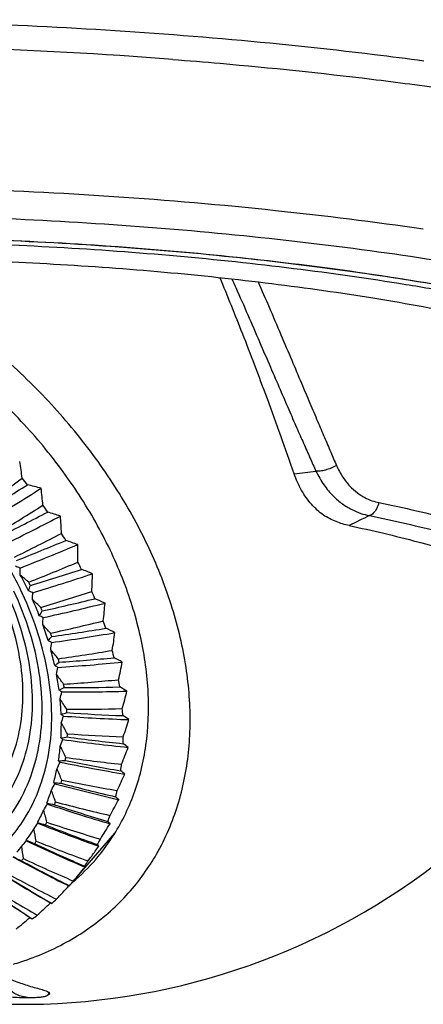
# Model space of a CAD drawing. Extents: x -1728 to 1226, y -129 to 379.
# Drawn here: x -1325 to -1302, y 235 to 291 of the extents above; entities that cross this region are included whole.
import ezdxf

# ---------------------------------------------------------------- set-up
doc = ezdxf.new("R2010")
doc.units = 0
doc.header["$LTSCALE"] = 10
doc.layers.get('0').update_dxf_attribs({"linetype": 'CONTINUOUS'})
doc.layers.add('02___PRT_ALL_AXES', color=7, linetype='CONTINUOUS')

msp = doc.modelspace()

# ---------------------------------------------------------------- linework, layer by layer
at = {"color": 7, "linetype": 'Continuous'}
for p, q in [((-1320.857, 243.746), (-1320.869, 243.729)), ((-1323.331, 235.912), (-1323.338, 235.905))]:
    msp.add_line(p, q, dxfattribs=at)
for centre, radius, start, end in [((-1336.957, 20.204), 269.174, 85.599, 88.13797), ((-1367.528, 258.907), 43.198, 8.1381, 9.3913), ((-1511.401, 512.584), 310.032, 306.47407, 307.01247), ((-1348.128, 246.063), 30.088, 38.1464, 39.0588), ((-1314.835, 312.445), 47.491, 276.4937, 277.9801), ((-1445.827, 457.826), 228.137, 301.40171, 302.13822), ((-1443.517, 454.672), 224.813, 301.32926, 302.20446), ((-1333.344, 229.43), 36.319, 74.6082, 75.8513), ((-1366.881, 259.359), 43.475, 5.4537, 6.7205), ((-1444.124, 455.315), 226.543, 301.39912, 302.14081), ((-1347.222, 246.738), 28.958, 34.411, 35.347), ((-1407.547, 425.797), 183.198, 296.4425, 297.36727), ((-1405.858, 423.131), 180.58, 296.3517, 297.45032), ((-1333.01, 230.269), 34.23, 72.3194, 73.5762), ((-1366.084, 259.863), 43.575, 2.6906, 3.9727), ((-1286.13, 222.766), 44.453, 115.4476, 117.0823), ((-1406.236, 423.547), 182.013, 296.43949, 297.37028), ((-1346.066, 247.486), 27.581, 30.5622, 31.5292), ((-1382.509, 405.279), 155.861, 291.62021, 292.71749), ((-1381.241, 402.934), 153.684, 291.5127, 292.81584), ((-1332.516, 231.321), 31.865, 70.056, 71.3339), ((-1365.166, 260.406), 43.528, 359.8457, 1.1443), ((-1334.469, 234.757), 26.961, 69.174, 69.774), ((-1361.439, 258.937), 36.57, 0.9824, 1.5973), ((-1381.485, 403.212), 154.948, 291.61697, 292.72072), ((-1344.693, 248.249), 26.009, 26.5697, 27.5752), ((-1344.228, 249.111), 21.996, 25.7705, 28.3744), ((-1367.657, 208.76), 66.418, 49.36394, 49.89895), ((-1364.495, 390.84), 137.856, 286.94983, 288.20306), ((-1363.54, 388.729), 135.981, 286.82733, 288.31515), ((-1331.855, 232.562), 29.242, 67.8069, 69.115), ((-1364.155, 260.975), 43.366, 356.9169, 358.2325), ((-1339.367, 264.625), 16.089, 338.292, 339.4284), ((-1344.464, 248.788), 22.586, 26.8008, 27.3441), ((-1333.882, 235.865), 24.694, 66.8533, 67.4684), ((-1360.554, 259.425), 36.389, 358.0316, 358.6554), ((-1363.7, 388.917), 137.141, 286.94656, 288.20632), ((-1343.149, 248.968), 24.305, 22.4019, 23.4539), ((-1372.902, 207.069), 70.605, 45.85321, 46.37231), ((-1342.922, 249.72), 20.554, 21.5658, 24.29), ((-1343.123, 249.413), 21.106, 22.6437, 23.2121), ((-1350.642, 379.926), 125.329, 282.4397, 283.83248), ((-1349.937, 378.001), 123.672, 282.30391, 283.95678), ((-1331.027, 233.958), 26.388, 65.5589, 66.9087), ((-1363.083, 261.562), 43.123, 353.903, 355.2357), ((-1337.001, 265.557), 15.578, 327.8838, 329.022), ((-1333.143, 237.109), 22.223, 64.5203, 65.1564), ((-1359.612, 259.925), 36.134, 354.9952, 355.6278), ((-1341.517, 250.253), 19.052, 17.1468, 20.0124), ((-1377.958, 206.217), 74.222, 42.42587, 42.93284), ((-1350.04, 378.13), 124.768, 282.43656, 283.83561), ((-1341.488, 249.598), 22.529, 18.0263, 19.1329), ((-1335.132, 266.846), 16.13, 317.1189, 318.2089), ((-1341.681, 249.96), 19.563, 18.2807, 18.8785), ((-1338.969, 369.4), 114.736, 277.94458, 279.74405), ((-1339.466, 371.166), 116.227, 278.09209, 279.60899), ((-1330.039, 235.468), 23.34, 63.2947, 64.7014), ((-1361.98, 262.166), 42.831, 350.8042, 352.1533), ((-1332.258, 238.449), 19.583, 62.1536, 62.8185), ((-1358.638, 260.433), 35.833, 351.8726, 352.514), ((-1340.068, 250.677), 17.541, 12.481, 15.5088), ((-1382.699, 206.206), 77.208, 39.05069, 39.54881), ((-1339.034, 369.489), 115.793, 278.08924, 279.61183), ((-1339.774, 250.1), 20.742, 13.4103, 14.5795), ((-1333.585, 268.881), 17.917, 306.4445, 307.4409), ((-1331.241, 239.84), 16.818, 59.7237, 60.4282), ((-1329.817, 362.125), 107.991, 273.74623, 275.67565), ((-1340.193, 250.396), 18.012, 13.6791, 14.3108), ((-1330.137, 363.752), 109.351, 273.90402, 275.53111), ((-1328.908, 237.043), 20.148, 60.9914, 62.4755), ((-1360.876, 262.787), 42.521, 347.6217, 348.9861), ((-1357.661, 260.95), 35.515, 348.6647, 349.3143), ((-1338.628, 250.973), 16.071, 7.5371, 10.7469), ((-1387.017, 207.012), 79.523, 35.69998, 36.1922), ((-1329.856, 362.188), 109.024, 273.90158, 275.53355), ((-1338.714, 250.699), 16.502, 8.8072, 9.4768), ((-1338.071, 250.45), 19.003, 8.5222, 9.7617), ((-1332.075, 272.073), 21.182, 296.2826, 297.1567), ((-1330.118, 241.227), 13.986, 57.1882, 57.9478), ((-1356.702, 261.48), 35.205, 345.3739, 346.0309), ((-1322.004, 355.672), 102.692, 269.70137, 271.74634), ((-1322.168, 357.168), 103.942, 269.86822, 271.59344), ((-1327.66, 238.625), 16.871, 58.6158, 60.2065), ((-1359.797, 263.431), 42.225, 344.3586, 345.7364), ((-1390.825, 208.583), 81.154, 32.34884, 32.83777), ((-1337.251, 251.132), 14.685, 2.2876, 5.6964), ((-1330.211, 276.808), 26.225, 286.9229, 287.6672), ((-1328.926, 242.544), 11.156, 54.4816, 55.3198), ((-1355.786, 262.03), 34.928, 342.0043, 342.6675), ((-1315.24, 349.701), 98.341, 265.79911, 267.94767), ((-1322.024, 355.716), 103.71, 269.86629, 271.59538), ((-1337.301, 250.864), 15.078, 3.6364, 4.3476), ((-1315.267, 351.072), 99.498, 265.97402, 267.78733), ((-1336.443, 250.639), 17.364, 3.3338, 4.6502), ((-1326.336, 240.145), 13.585, 56.1177, 57.8587), ((-1335.988, 251.162), 13.422, 356.7125, 0.332), ((-1394.06, 210.853), 82.112, 28.97448, 29.46247), ((-1358.77, 264.109), 41.97, 341.0194, 342.408), ((-1336.004, 250.894), 13.781, 358.1447, 358.8998), ((-1315.248, 349.733), 99.349, 265.97266, 267.78869), ((-1354.93, 262.614), 34.707, 338.5617, 339.2297), ((-1327.515, 283.395), 33.368, 278.4903, 279.1133), ((-1327.718, 243.72), 8.416, 51.4951, 52.4502), ((-1309.356, 343.983), 94.592, 262.02595, 264.2686), ((-1309.26, 345.232), 95.668, 262.20811, 264.10156), ((-1334.95, 250.674), 15.87, 357.8234, 359.2211), ((-1324.99, 241.528), 10.381, 53.4135, 55.3749), ((-1334.881, 251.079), 12.311, 350.803, 354.6372), ((-1396.683, 213.735), 82.43, 25.55576, 26.04493), ((-1357.813, 264.834), 41.784, 337.6103, 339.0066), ((-1354.149, 263.244), 34.564, 335.0539, 335.7249), ((-1323.46, 292.002), 42.897, 270.977, 271.4958), ((-1326.565, 244.671), 5.868, 48.0305, 49.1708), ((-1304.25, 338.359), 91.198, 258.3664, 260.69606), ((-1334.866, 250.809), 12.64, 352.3201, 353.12), ((-1304.046, 339.486), 92.199, 258.55521, 260.52286), ((-1309.356, 344.006), 95.595, 262.20739, 264.10228), ((-1333.64, 250.576), 14.556, 351.9798, 353.4604), ((-1324.73, 273.501), 38.1, 241.4612, 318.6086), ((-1333.961, 250.913), 11.376, 344.567, 348.6085), ((-1398.682, 217.137), 82.163, 22.07293, 22.56515), ((-1356.945, 265.624), 41.693, 334.1394, 335.5394), ((-1323.696, 242.687), 7.368, 50.3515, 52.6559), ((-1353.453, 263.938), 34.517, 331.4903, 332.1621), ((-1325.561, 245.307), 3.637, 43.6812, 45.144), ((-1317.533, 302.595), 54.981, 264.2977, 264.7314), ((-1299.869, 332.721), 87.978, 254.80343, 257.21531), ((-1333.922, 250.638), 11.68, 346.1661, 347.0093), ((-1299.567, 333.726), 88.91, 254.99848, 257.03633), ((-1304.247, 338.375), 92.195, 258.55516, 260.52291), ((-1333.25, 250.702), 10.634, 338.0335, 342.2609), ((-1400.066, 220.962), 81.38, 18.50741, 19.00434), ((-1332.552, 250.38), 13.45, 345.8074, 347.3681), ((-1352.849, 264.714), 34.584, 327.8818, 328.5522), ((-1324.824, 245.538), 1.863, 37.4606, 39.5761), ((-1309.317, 314.886), 69.599, 258.33584, 258.70231), ((-1296.183, 327.003), 84.8, 251.31878, 253.81019), ((-1333.191, 250.423), 10.917, 339.7062, 340.5882), ((-1295.797, 327.885), 85.666, 251.51982, 253.62565), ((-1299.866, 332.732), 88.969, 254.99916, 257.03565), ((-1356.177, 266.499), 41.717, 330.6161, 332.0155), ((-1332.754, 250.492), 10.095, 331.2554, 335.632), ((-1400.869, 225.112), 80.169, 14.84185, 15.34488), ((-1352.338, 265.592), 34.779, 324.2408, 324.9074), ((-1298.579, 328.321), 86.475, 252.97145, 253.28585), ((-1293.184, 321.17), 81.569, 247.89302, 250.46324), ((-1332.682, 250.207), 10.364, 332.9872, 333.9003), ((-1296.186, 327.008), 85.783, 251.52126, 253.62421), ((-1355.514, 267.481), 41.878, 327.0515, 328.4456), ((-1331.711, 250.131), 12.572, 339.3309, 340.9635), ((-1332.468, 250.329), 9.766, 324.3091, 328.7834), ((-1401.143, 229.498), 78.624, 11.06022, 11.57048), ((-1292.725, 321.927), 82.372, 248.09998, 250.2732), ((-1351.917, 266.59), 35.113, 320.5807, 321.2409), ((-1285.345, 342.099), 105.051, 248.09496, 248.3696), ((-1290.867, 315.213), 78.222, 244.50556, 247.15561), ((-1332.388, 250.04), 10.026, 326.0795, 327.013), ((-1290.347, 315.844), 78.962, 244.71848, 246.96004), ((-1293.195, 321.168), 82.542, 248.10222, 250.27096), ((-1331.124, 249.882), 11.935, 332.5986, 334.2888), ((-1332.375, 250.261), 9.65, 319.2511, 321.7988), ((-1400.954, 234.041), 76.85, 7.1482, 7.66647), ((-1354.824, 268.498), 42.029, 323.9189, 324.8433), ((-1289.231, 309.144), 74.719, 241.13439, 243.86694), ((-1269.943, 355.256), 124.515, 243.61163, 243.8563), ((-1332.292, 249.97), 9.906, 319.0732, 320.0143), ((-1288.661, 309.648), 75.397, 241.35346, 243.66565), ((-1290.89, 315.202), 79.18, 244.72157, 246.95694), ((-1329.344, 251.059), 11.497, 310.1454, 319.2606), ((-1330.786, 249.69), 11.546, 325.6823, 327.4102), ((-1355.126, 268.717), 42.402, 323.4592, 323.8909), ((-1288.272, 302.994), 71.044, 237.75581, 240.57492), ((-1354.503, 269.859), 42.678, 319.8484, 321.2162), ((-1287.979, 296.81), 67.199, 234.34385, 237.25484), ((-1287.663, 303.372), 71.66, 237.98129, 240.36766), ((-1289.27, 309.124), 75.66, 241.35747, 243.66163), ((-1330.675, 249.609), 11.408, 318.6728, 320.4146), ((-1287.343, 297.06), 67.754, 234.57612, 237.04127), ((-1288.331, 302.964), 71.963, 237.98631, 240.36263), ((-1354.141, 271.299), 43.344, 316.2367, 317.5834), ((-1353.857, 272.933), 44.202, 312.6364, 313.957), ((-1330.757, 249.692), 11.524, 311.6719, 313.402), ((-1353.631, 274.78), 45.258, 309.0608, 310.3507), ((-1315.114, 254.864), 17.243, 237.7005, 238.1889), ((-1330.987, 249.979), 11.893, 304.78, 306.4742)]:
    msp.add_arc(centre, radius, start, end, dxfattribs=at)
for points, knots in [([(-1281.933, 289.104), (-1283.045, 289.385), (-1285.799, 290.041), (-1290.308, 290.981), (-1295.532, 291.912), (-1301.003, 292.736), (-1306.674, 293.447), (-1311.07, 293.894), (-1313.568, 294.112), (-1314.118, 294.158)], [0, 0, 0, 0, 3.440745, 8.492977, 13.813008, 19.359645, 25.089266, 30.956345, 32.613265, 32.613265, 32.613265, 32.613265]), ([(-1335.395, 290.77), (-1333.955, 290.763), (-1329.577, 290.703), (-1322.276, 290.425), (-1313.565, 289.81), (-1306.872, 289.115), (-1303.103, 288.633), (-1302.177, 288.509)], [0, 0, 0, 0, 4.321393, 13.1331, 21.915898, 30.515666, 33.315599, 33.315599, 33.315599, 33.315599]), ([(-1316.301, 288.585), (-1315.409, 288.516), (-1311.674, 288.209), (-1306.5, 287.671), (-1302.231, 287.111), (-1300.792, 286.907)], [0, 0, 0, 0, 2.684259, 11.242066, 15.602364, 15.602364, 15.602364, 15.602364]), ([(-1328.612, 281.32), (-1325.612, 281.227), (-1319.573, 280.93), (-1310.763, 280.17), (-1304.968, 279.448), (-1302.2, 279.044)], [0, 0, 0, 0, 9.006113, 18.131782, 26.522061, 26.522061, 26.522061, 26.522061]), ([(-1327.585, 279.703), (-1324.937, 279.611), (-1319.674, 279.339), (-1311.893, 278.672), (-1304.376, 277.761), (-1299.486, 276.978), (-1297.114, 276.544)], [0, 0, 0, 0, 7.948406, 15.806414, 23.42445, 30.658638, 30.658638, 30.658638, 30.658638]), ([(-1375.88, 269.362), (-1375.708, 269.989), (-1374.814, 271.287), (-1372.677, 272.818), (-1369.636, 274.221), (-1365.723, 275.465), (-1360.997, 276.535), (-1355.547, 277.404), (-1349.482, 278.053), (-1342.922, 278.468), (-1336.001, 278.639), (-1328.857, 278.563), (-1321.637, 278.24), (-1314.486, 277.677), (-1307.551, 276.886), (-1302.917, 276.18), (-1300.609, 275.773), (-1300.499, 275.754)], [0, 0, 0, 0, 1.952719, 4.515483, 7.840429, 11.952854, 16.817363, 22.363753, 28.49839, 35.110545, 42.076873, 49.265158, 56.537787, 63.755127, 70.778869, 77.475403, 77.810963, 77.810963, 77.810963, 77.810963]), ([(-1375.782, 268.915), (-1375.742, 269.515), (-1375.14, 270.847), (-1373.266, 272.413), (-1370.487, 273.858), (-1366.771, 275.156), (-1362.183, 276.29), (-1356.807, 277.223), (-1350.758, 277.934), (-1344.162, 278.405), (-1337.16, 278.624), (-1329.9, 278.585), (-1322.537, 278.289), (-1315.229, 277.743), (-1308.13, 276.957), (-1303.248, 276.227), (-1300.748, 275.791), (-1300.5, 275.747)], [0, 0, 0, 0, 1.804471, 4.127064, 7.226025, 11.16176, 15.906952, 21.391587, 27.518928, 34.173057, 41.223823, 48.530925, 55.947689, 63.324757, 70.513738, 77.370879, 78.127103, 78.127103, 78.127103, 78.127103]), ([(-1300.553, 275.454), (-1301.557, 275.635), (-1304.66, 276.162), (-1309.967, 276.903), (-1316.529, 277.584), (-1323.246, 278.058), (-1330.001, 278.316), (-1336.66, 278.352), (-1343.108, 278.166), (-1349.219, 277.763), (-1353.159, 277.336), (-1355.051, 277.082)], [0, 0, 0, 0, 3.060427, 9.443725, 16.069324, 22.849863, 29.640473, 36.344361, 42.826062, 48.986399, 54.712424, 54.712424, 54.712424, 54.712424]), ([(-1351.739, 276.346), (-1350.309, 276.525), (-1346.995, 276.872), (-1341.683, 277.223), (-1335.745, 277.394), (-1329.612, 277.36), (-1323.391, 277.123), (-1317.205, 276.687), (-1311.161, 276.059), (-1305.38, 275.252), (-1299.959, 274.281), (-1295.008, 273.165), (-1290.609, 271.926), (-1286.847, 270.588), (-1283.78, 269.176), (-1281.454, 267.71), (-1279.88, 266.206), (-1279.243, 264.863), (-1279.231, 264.138), (-1279.244, 263.967)], [0, 0, 0, 0, 4.321768, 9.995319, 15.96482, 22.138963, 28.392963, 34.637692, 40.739725, 46.618604, 52.145806, 57.255194, 61.837976, 65.849957, 69.221256, 71.950841, 74.058547, 75.698549, 76.213827, 76.213827, 76.213827, 76.213827]), ([(-1320.634, 243.557), (-1320.29, 243.955), (-1319.432, 245.1), (-1318.379, 247.241), (-1317.708, 250.004), (-1317.592, 252.986), (-1318.028, 256.101), (-1318.999, 259.272), (-1320.475, 262.41), (-1322.418, 265.439), (-1324.773, 268.272), (-1327.48, 270.839), (-1330.462, 273.068), (-1333.644, 274.902), (-1336.937, 276.29), (-1339.385, 276.956), (-1340.697, 277.195), (-1340.883, 277.226)], [0, 0, 0, 0, 1.577563, 4.28001, 7.092147, 10.045154, 13.182227, 16.482524, 19.959055, 23.551862, 27.251294, 30.982606, 34.719565, 38.393945, 41.973762, 45.411521, 45.976122, 45.976122, 45.976122, 45.976122]), ([(-1317.624, 261.054), (-1318.152, 262.187), (-1319.379, 264.418), (-1321.632, 267.551), (-1324.279, 270.461), (-1327.253, 273.075), (-1330.484, 275.33), (-1332.966, 276.671), (-1334.331, 277.29), (-1334.517, 277.372)], [0, 0, 0, 0, 3.749232, 7.614305, 11.553819, 15.521543, 19.469468, 23.35083, 23.963508, 23.963508, 23.963508, 23.963508]), ([(-1309.464, 265.259), (-1309.706, 265.971), (-1310.201, 267.379), (-1310.95, 269.429), (-1311.669, 271.341), (-1312.345, 273.094), (-1312.993, 274.726), (-1313.426, 275.782), (-1313.644, 276.305)], [0, 0, 0, 0, 2.256368, 4.476273, 6.54689, 8.386984, 10.112547, 11.812169, 11.812169, 11.812169, 11.812169]), ([(-1312.967, 276.233), (-1312.895, 276.071), (-1312.594, 275.397), (-1312.075, 274.215), (-1311.429, 272.721), (-1310.825, 271.318), (-1310.277, 270.048), (-1309.787, 268.917), (-1309.347, 267.909), (-1308.949, 267.004), (-1308.586, 266.184), (-1308.354, 265.663), (-1308.242, 265.414)], [0, 0, 0, 0, 0.53312, 2.211906, 3.873045, 5.41766, 6.795071, 8.020758, 9.114614, 10.096517, 10.986609, 11.805715, 11.805715, 11.805715, 11.805715]), ([(-1311.495, 276.062), (-1311.288, 275.59), (-1310.858, 274.601), (-1310.229, 273.13), (-1309.625, 271.703), (-1309.08, 270.415), (-1308.595, 269.27), (-1308.162, 268.25), (-1307.772, 267.336), (-1307.418, 266.508), (-1307.193, 265.984), (-1307.085, 265.732)], [0, 0, 0, 0, 1.54463, 3.234637, 4.801181, 6.194184, 7.430652, 8.531728, 9.518247, 10.411072, 11.23152, 11.23152, 11.23152, 11.23152]), ([(-1353.118, 268.481), (-1353.005, 268.612), (-1352.45, 269.221), (-1351.298, 270.187), (-1349.512, 271.145), (-1347.501, 271.773), (-1345.314, 272.057), (-1342.998, 271.996), (-1340.604, 271.593), (-1338.184, 270.858), (-1335.79, 269.807), (-1333.475, 268.464), (-1331.289, 266.859), (-1329.281, 265.027), (-1327.494, 263.008), (-1325.968, 260.846), (-1325.131, 259.314), (-1324.769, 258.537)], [0, 0, 0, 0, 0.51855, 2.470868, 4.474224, 6.561253, 8.753948, 11.062606, 13.486506, 16.015462, 18.631688, 21.311702, 24.02815, 26.751571, 29.452108, 32.101213, 34.673377, 34.673377, 34.673377, 34.673377]), ([(-1307.085, 265.732), (-1307.183, 265.675), (-1307.386, 265.575), (-1307.695, 265.467), (-1307.982, 265.407), (-1308.164, 265.401), (-1308.242, 265.414)], [0, 0, 0, 0, 0.339595, 0.67708, 0.978405, 1.216272, 1.216272, 1.216272, 1.216272]), ([(-1307.085, 265.732), (-1306.987, 265.504), (-1306.767, 265.091), (-1306.362, 264.576), (-1305.938, 264.194), (-1305.515, 263.922), (-1305.104, 263.74), (-1304.831, 263.664), (-1304.699, 263.637)], [0, 0, 0, 0, 0.746276, 1.392842, 1.956513, 2.452392, 2.895346, 3.299884, 3.299884, 3.299884, 3.299884]), ([(-1307.82, 262.935), (-1308.064, 263.112), (-1308.527, 263.538), (-1309.085, 264.329), (-1309.355, 264.938), (-1309.464, 265.259)], [0, 0, 0, 0, 0.903997, 1.868988, 2.886534, 2.886534, 2.886534, 2.886534]), ([(-1308.242, 265.414), (-1308.113, 265.138), (-1307.827, 264.642), (-1307.31, 264.025), (-1306.775, 263.568), (-1306.246, 263.244), (-1305.734, 263.027), (-1305.394, 262.937), (-1305.23, 262.906)], [0, 0, 0, 0, 0.913419, 1.707451, 2.402533, 3.015556, 3.563643, 4.064544, 4.064544, 4.064544, 4.064544]), ([(-1304.699, 263.637), (-1304.732, 263.519), (-1304.815, 263.305), (-1304.991, 263.046), (-1305.151, 262.931), (-1305.23, 262.906)], [0, 0, 0, 0, 0.366047, 0.6827379, 0.9323839, 0.9323839, 0.9323839, 0.9323839]), ([(-1304.699, 263.637), (-1303.287, 263.349), (-1300.625, 262.744), (-1296.926, 261.685), (-1293.791, 260.541), (-1291.445, 259.419), (-1290.201, 258.612), (-1289.767, 258.277)], [0, 0, 0, 0, 4.321369, 8.186676, 11.534829, 14.323985, 15.968547, 15.968547, 15.968547, 15.968547]), ([(-1306.368, 262.344), (-1306.619, 262.397), (-1307.123, 262.554), (-1307.592, 262.795), (-1307.82, 262.935)], [0, 0, 0, 0, 0.770497, 1.573772, 1.573772, 1.573772, 1.573772]), ([(-1305.23, 262.906), (-1303.853, 262.624), (-1301.255, 262.034), (-1298.558, 261.262), (-1297.232, 260.821), (-1297.099, 260.776)], [0, 0, 0, 0, 4.217119, 7.989565, 8.409875, 8.409875, 8.409875, 8.409875]), ([(-1306.368, 262.344), (-1305.073, 262.074), (-1302.637, 261.506), (-1299.27, 260.51), (-1296.45, 259.435), (-1294.229, 258.308), (-1292.749, 257.217), (-1292.097, 256.445), (-1291.923, 256.141)], [0, 0, 0, 0, 3.969461, 7.499432, 10.52556, 13.010801, 14.952094, 16.003064, 16.003064, 16.003064, 16.003064]), ([(-1317.213, 243.851), (-1316.955, 244.301), (-1316.286, 245.646), (-1315.542, 248.08), (-1315.227, 251.172), (-1315.47, 254.432), (-1316.259, 257.778), (-1317.116, 259.967), (-1317.624, 261.054)], [0, 0, 0, 0, 1.554082, 4.497049, 7.578492, 10.828258, 14.256624, 17.856159, 17.856159, 17.856159, 17.856159]), ([(-1326.804, 246.845), (-1326.645, 247.029), (-1326.126, 247.689), (-1325.412, 248.969), (-1324.867, 250.752), (-1324.67, 252.689), (-1324.821, 254.729), (-1325.315, 256.824), (-1325.852, 258.195), (-1326.17, 258.875)], [0, 0, 0, 0, 0.729427, 2.515494, 4.357841, 6.286895, 8.32136, 10.467692, 12.721254, 12.721254, 12.721254, 12.721254]), ([(-1326.369, 246.124), (-1326.202, 246.318), (-1325.657, 247.011), (-1324.907, 248.355), (-1324.334, 250.229), (-1324.127, 252.263), (-1324.286, 254.407), (-1324.805, 256.608), (-1325.369, 258.048), (-1325.703, 258.763)], [0, 0, 0, 0, 0.766293, 2.642628, 4.578088, 6.604638, 8.741925, 10.996734, 13.364192, 13.364192, 13.364192, 13.364192]), ([(-1325.934, 245.404), (-1325.759, 245.607), (-1325.188, 246.333), (-1324.401, 247.742), (-1323.801, 249.706), (-1323.584, 251.838), (-1323.751, 254.085), (-1324.295, 256.392), (-1324.886, 257.901), (-1325.236, 258.65)], [0, 0, 0, 0, 0.803159, 2.769763, 4.798336, 6.92238, 9.162491, 11.525776, 14.00713, 14.00713, 14.00713, 14.00713]), ([(-1325.499, 244.682), (-1325.189, 245.042), (-1324.515, 245.958), (-1323.718, 247.599), (-1323.201, 249.594), (-1323.047, 251.739), (-1323.258, 253.986), (-1323.825, 256.285), (-1324.42, 257.79), (-1324.769, 258.537)], [0, 0, 0, 0, 1.42466, 3.396097, 5.434921, 7.56909, 9.81516, 12.178146, 14.6527, 14.6527, 14.6527, 14.6527]), ([(-1319.513, 247.082), (-1319.492, 247.064), (-1319.452, 247.029), (-1319.393, 246.977), (-1319.356, 246.941), (-1319.337, 246.924)], [0, 0, 0, 0, 0.0813362, 0.1600316, 0.2361143, 0.2361143, 0.2361143, 0.2361143]), ([(-1323.903, 245.637), (-1323.899, 245.631), (-1323.892, 245.618), (-1323.885, 245.604), (-1323.882, 245.598)], [0, 0, 0, 0, 0.02306021, 0.04514867, 0.04514867, 0.04514867, 0.04514867]), ([(-1319.948, 245.693), (-1319.933, 245.679), (-1319.905, 245.651), (-1319.865, 245.608), (-1319.84, 245.58), (-1319.827, 245.566)], [0, 0, 0, 0, 0.0609443, 0.1193006, 0.1751081, 0.1751081, 0.1751081, 0.1751081]), ([(-1324.536, 244.632), (-1324.536, 244.628), (-1324.535, 244.619), (-1324.536, 244.611), (-1324.536, 244.607)], [0, 0, 0, 0, 0.01247261, 0.02436681, 0.02436681, 0.02436681, 0.02436681]), ([(-1325.259, 237.659), (-1325.12, 237.7), (-1324.038, 238.037), (-1322.108, 238.875), (-1319.741, 240.562), (-1318.171, 242.313), (-1317.429, 243.474), (-1317.213, 243.851)], [0, 0, 0, 0, 0.435875, 3.400065, 6.264662, 9.090112, 10.393225, 10.393225, 10.393225, 10.393225]), ([(-1320.528, 244.39), (-1320.52, 244.379), (-1320.504, 244.358), (-1320.482, 244.328), (-1320.468, 244.307), (-1320.462, 244.297)], [0, 0, 0, 0, 0.0404954, 0.0785343, 0.1141869, 0.1141869, 0.1141869, 0.1141869]), ([(-1321.25, 243.181), (-1321.248, 243.174), (-1321.243, 243.162), (-1321.238, 243.144), (-1321.236, 243.132), (-1321.235, 243.126)], [0, 0, 0, 0, 0.02078717, 0.03962412, 0.05676272, 0.05676272, 0.05676272, 0.05676272]), ([(-1322.108, 242.076), (-1322.111, 242.074), (-1322.117, 242.07), (-1322.129, 242.065), (-1322.138, 242.063), (-1322.142, 242.063)], [0, 0, 0, 0, 0.01067693, 0.02292529, 0.03710614, 0.03710614, 0.03710614, 0.03710614]), ([(-1323.095, 241.083), (-1323.103, 241.086), (-1323.12, 241.093), (-1323.147, 241.103), (-1323.166, 241.111), (-1323.176, 241.115)], [0, 0, 0, 0, 0.02629957, 0.05522094, 0.08676421, 0.08676421, 0.08676421, 0.08676421]), ([(-1326.023, 237.041), (-1325.769, 236.932), (-1325.261, 236.729), (-1324.49, 236.466), (-1323.972, 236.318), (-1323.713, 236.251)], [0, 0, 0, 0, 0.827485, 1.641201, 2.442885, 2.442885, 2.442885, 2.442885]), ([(-1324.374, 235.766), (-1324.5, 235.781), (-1324.738, 235.824), (-1325.061, 235.93), (-1325.334, 236.084), (-1325.462, 236.241), (-1325.503, 236.33)], [0, 0, 0, 0, 0.380438, 0.723277, 1.017059, 1.309557, 1.309557, 1.309557, 1.309557]), ([(-1323.713, 236.251), (-1323.611, 236.225), (-1323.47, 236.172), (-1323.319, 236.123), (-1323.283, 236.09)], [0, 0, 0, 0, 0.3152579, 0.4601444, 0.4601444, 0.4601444, 0.4601444]), ([(-1324.374, 235.766), (-1324.52, 235.763), (-1324.822, 235.764), (-1325.277, 235.789), (-1325.723, 235.838), (-1326.012, 235.89), (-1326.148, 235.924)], [0, 0, 0, 0, 0.43871, 0.904917, 1.366081, 1.785103, 1.785103, 1.785103, 1.785103]), ([(-1323.468, 235.843), (-1323.506, 235.832), (-1323.62, 235.808), (-1323.824, 235.783), (-1324.088, 235.767), (-1324.275, 235.765), (-1324.374, 235.766)], [0, 0, 0, 0, 0.1196816, 0.3485771, 0.6164802, 0.911694, 0.911694, 0.911694, 0.911694]), ([(-1323.338, 235.905), (-1323.36, 235.882), (-1323.407, 235.862), (-1323.452, 235.848), (-1323.468, 235.843)], [0, 0, 0, 0, 0.0964259, 0.1446128, 0.1446128, 0.1446128, 0.1446128]), ([(-1323.244, 236.03), (-1323.238, 236.014), (-1323.23, 235.948), (-1323.301, 235.921), (-1323.338, 235.905)], [0, 0, 0, 0, 0.0528659, 0.1740994, 0.1740994, 0.1740994, 0.1740994]), ([(-1323.286, 236.085), (-1323.283, 236.065), (-1323.281, 236.015), (-1323.297, 235.966), (-1323.311, 235.942)], [0, 0, 0, 0, 0.0632655, 0.1477632, 0.1477632, 0.1477632, 0.1477632])]:
    msp.add_open_spline(points, degree=3, knots=knots, dxfattribs=at)
for points in [[(-1323.283, 236.09), (-1323.274, 236.081), (-1323.266, 236.071), (-1323.259, 236.061)], [(-1323.311, 235.942), (-1323.317, 235.931), (-1323.324, 235.921), (-1323.331, 235.912)], [(-1323.259, 236.061), (-1323.253, 236.051), (-1323.248, 236.041), (-1323.244, 236.03)]]:
    msp.add_open_spline(points, degree=3, dxfattribs=at)
at = {"layer": '02___PRT_ALL_AXES', "color": 7, "linetype": 'Continuous'}
msp.add_line((-1321.71, 242.536), (-1319.565, 245.026), dxfattribs=at)

doc.saveas('drawing.dxf')
